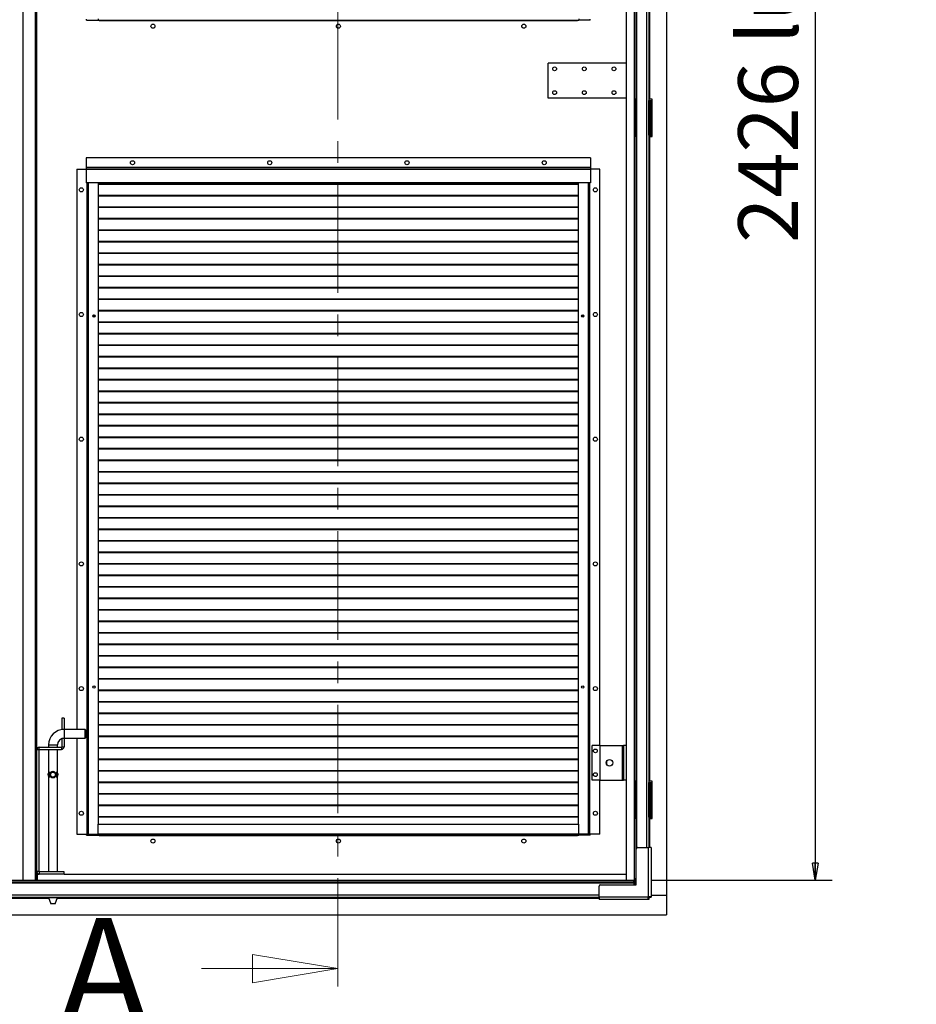
# Model space of a CAD drawing. Units: millimetres. Extents: x 9 to 412, y 8 to 290.
# Drawn here: x 295 to 348, y 141 to 199 of the extents above; entities that cross this region are included whole.
import ezdxf

# ---------------------------------------------------------------- set-up
doc = ezdxf.new("R2010")
doc.units = ezdxf.units.MM
doc.linetypes.add('CENTER', pattern=[10.16, 6.35, -1.27, 1.27, -1.27])
doc.layers.add('CARTIGLIO', color=7, linetype='Continuous')
doc.styles.add('SLDTEXTSTYLE0', font='TXT', dxfattribs={"width": 0.75})
doc.dimstyles.new('SLDDIMSTYLE1', dxfattribs={"dimtxt": 3.5, "dimasz": 1, "dimexe": 0, "dimexo": 0.0625, "dimgap": 0.875, "dimtad": 1, "dimdec": 0, "dimlfac": 23, "dimrnd": 1e-09, "dimzin": 12, "dimdsep": 46, "dimtxsty": 'SLDTEXTSTYLE0', "dimblk1": 'CLOSED', "dimblk2": 'CLOSED', "dimsah": 1, "dimcen": 0.09, "dimadec": 0, "dimazin": 3, "dimtfac": 1, "dimtofl": 0, "dimtmove": 0, "dimatfit": 3, "dimldrblk": 'CLOSED', "dimfxl": 0, "dimfrac": 2, "dimtolj": 1, "dimtzin": 12, "dimarcsym": 0})

# ---------------------------------------------------------------- blocks, each defined once
blk = doc.blocks.new('_CLOSED')
at = {"color": 0, "linetype": 'ByBlock', "lineweight": -2}
for p, q in [((-1, 0.166667), (0, 0)), ((-1, 0.166667), (-1, -0.166667)), ((0, 0), (-1, -0.166667)), ((0, 0), (-1, 0))]:
    blk.add_line(p, q, dxfattribs=at)
blk = doc.blocks.new('_D_8')
at = {"layer": 'CARTIGLIO'}
for p, q in [((332.054, 253.609), (342.684, 253.609)), ((341.684, 253.609), (341.684, 148.148)), ((332.054, 148.148), (342.684, 148.148))]:
    blk.add_line(p, q, dxfattribs=at)
for p, rotation in [((341.684, 253.609, -1.081), 90.0000000000004), ((341.684, 148.148, -1.081), 270.0000000000004)]:
    blk.add_blockref('_CLOSED', p, dxfattribs=dict(at, rotation=rotation))
at = {"layer": 'CARTIGLIO', "char_height": 3.5, "attachment_point": 1, "rotation": 90, "style": 'SLDTEXTSTYLE0'}
for s, insert in [('luce netta', (337.172, 197.138)), ('2426', (337.172, 185.481))]:
    blk.add_mtext(s, dxfattribs=dict(at, insert=insert))

msp = doc.modelspace()

# ---------------------------------------------------------------- linework, layer by layer
at = {"color": 7, "linetype": 'CENTER', "lineweight": 18}
msp.add_line((313.7095, 260.0327), (313.7095, 140.9681), dxfattribs=at)
at = {"color": 7, "linetype": 'Continuous', "lineweight": 25}
for p, q in [((332.9625, 254.5086), (332.9625, 147.2477)), ((295.2647, 148.1477), (295.2647, 239.5825)), ((296.0473, 239.5825), (296.0473, 148.1477)), ((330.6256, 148.1477), (330.6256, 239.5825)), ((331.0625, 231.4651), (331.0625, 193.8999)), ((331.1625, 231.4651), (331.1625, 193.8999)), ((331.9321, 231.5303), (331.9321, 193.8347)), ((331.9756, 231.4651), (331.9756, 193.8999)), ((298.9734, 198.5303), (298.9734, 198.5955)), ((298.9734, 198.5303), (299.6473, 198.5303)), ((299.6473, 198.6129), (299.6473, 198.5303)), ((299.6473, 198.5303), (327.8212, 198.5303)), ((299.6908, 198.5086), (299.6908, 198.5303)), ((327.7777, 198.5086), (299.6908, 198.5086)), ((299.7125, 198.5303), (299.7125, 198.5129)), ((299.7125, 198.5129), (327.756, 198.5129)), ((299.7125, 198.5129), (299.7125, 198.5086)), ((327.756, 198.5303), (327.756, 198.5129)), ((327.756, 198.5129), (327.756, 198.5086)), ((327.7777, 198.5303), (327.7777, 198.5086)), ((327.8212, 198.6129), (327.8212, 198.5303)), ((328.4951, 198.5303), (327.8212, 198.5303)), ((328.4951, 198.5303), (328.4951, 198.5955)), ((326.0386, 193.9651), (326.0386, 196.0086)), ((330.6256, 196.0086), (326.0386, 196.0086)), ((330.6256, 193.9651), (326.0386, 193.9651)), ((331.1625, 193.8999), (331.0625, 193.8999)), ((331.0954, 191.726), (331.0954, 193.8999)), ((331.1725, 193.8999), (331.1625, 193.8999)), ((331.1725, 191.726), (331.1725, 193.8999)), ((331.9756, 193.8999), (331.9321, 193.8999)), ((331.9321, 193.8347), (332.0103, 193.8347)), ((331.9321, 191.7912), (331.9321, 193.8347)), ((331.9516, 193.8781), (331.9516, 193.8999)), ((332.1364, 193.8999), (331.9756, 193.8999)), ((332.0103, 191.7912), (332.0103, 193.8347)), ((332.0147, 193.8347), (332.0103, 193.8347)), ((332.0147, 193.8347), (332.0929, 193.8347)), ((332.0147, 191.7912), (332.0147, 193.8347)), ((332.0929, 191.7912), (332.0929, 193.8347)), ((332.1364, 191.726), (332.1364, 193.8999)), ((331.1625, 191.726), (331.0625, 191.726)), ((331.0625, 191.726), (331.0625, 153.9434)), ((331.1625, 191.726), (331.1625, 153.9434)), ((331.1625, 191.726), (331.1725, 191.726)), ((331.9321, 191.7912), (331.9321, 153.8781)), ((331.9321, 191.7912), (332.0103, 191.7912)), ((331.9321, 191.726), (331.9756, 191.726)), ((331.9756, 191.726), (331.9756, 153.9434)), ((331.9756, 191.726), (332.1364, 191.726)), ((332.0103, 191.7912), (332.0147, 191.7912)), ((332.0147, 191.7912), (332.0929, 191.7912)), ((298.9516, 190.4651), (298.9516, 189.8955)), ((328.5169, 190.4651), (298.9516, 190.4651)), ((328.5169, 190.4651), (328.5169, 189.8955)), ((298.4082, 189.8129), (298.4082, 156.9868)), ((298.4082, 189.8129), (298.9516, 189.8129)), ((298.9516, 189.8955), (298.9516, 189.8781)), ((328.5169, 189.8955), (298.9516, 189.8955)), ((328.5169, 189.8781), (298.9516, 189.8781)), ((298.9516, 189.8781), (298.9516, 189.7955)), ((298.9516, 189.7955), (298.9516, 189.0086)), ((328.5169, 189.7955), (298.9516, 189.7955)), ((328.5169, 189.8955), (328.5169, 189.8781)), ((328.5169, 189.8781), (328.5169, 189.7955)), ((329.0603, 189.8129), (328.5169, 189.8129)), ((328.5169, 189.7955), (328.5169, 189.0086)), ((329.0603, 156.052), (329.0603, 189.8129)), ((328.5169, 189.0086), (298.9516, 189.0086)), ((299.0082, 189.0086), (299.0082, 150.8564)), ((299.6603, 189.0086), (299.6603, 151.4434)), ((327.8082, 188.9329), (299.6603, 188.9329)), ((327.8082, 188.9021), (299.6603, 188.9021)), ((327.8082, 151.4434), (327.8082, 189.0086)), ((328.4603, 150.8564), (328.4603, 189.0086)), ((327.8082, 188.259), (299.6603, 188.259)), ((327.8082, 188.2282), (299.6603, 188.2282)), ((327.8082, 187.5851), (299.6603, 187.5851)), ((327.8082, 187.5543), (299.6603, 187.5543)), ((327.8082, 186.9111), (299.6603, 186.9111)), ((327.8082, 186.8804), (299.6603, 186.8804)), ((327.8082, 186.2372), (299.6603, 186.2372)), ((327.8082, 186.2065), (299.6603, 186.2065)), ((327.8082, 185.5633), (299.6603, 185.5633)), ((327.8082, 185.5326), (299.6603, 185.5326)), ((327.8082, 184.8894), (299.6603, 184.8894)), ((327.8082, 184.8587), (299.6603, 184.8587)), ((327.8082, 184.2155), (299.6603, 184.2155)), ((327.8082, 184.1848), (299.6603, 184.1848)), ((327.8082, 183.5416), (299.6603, 183.5416)), ((327.8082, 183.5108), (299.6603, 183.5108)), ((327.8082, 182.8677), (299.6603, 182.8677)), ((327.8082, 182.8369), (299.6603, 182.8369)), ((327.8082, 182.1938), (299.6603, 182.1938)), ((327.8082, 182.163), (299.6603, 182.163)), ((299.3486, 181.2402), (299.4166, 181.1829)), ((299.3753, 181.2655), (299.4504, 181.2022)), ((299.4504, 181.2022), (299.4178, 181.1829)), ((299.4504, 181.2022), (299.4504, 181.2595)), ((327.8082, 181.5198), (299.6603, 181.5198)), ((327.8082, 181.4891), (299.6603, 181.4891)), ((328.02, 181.2022), (328.0944, 181.2649)), ((328.02, 181.2609), (328.02, 181.2022)), ((328.02, 181.2022), (328.0527, 181.1829)), ((328.0538, 181.1829), (328.1205, 181.2391)), ((327.8082, 180.8459), (299.6603, 180.8459)), ((327.8082, 180.8152), (299.6603, 180.8152)), ((327.8082, 180.172), (299.6603, 180.172)), ((327.8082, 180.1413), (299.6603, 180.1413)), ((327.8082, 179.4981), (299.6603, 179.4981)), ((327.8082, 179.4674), (299.6603, 179.4674)), ((327.8082, 178.8242), (299.6603, 178.8242)), ((327.8082, 178.7934), (299.6603, 178.7934)), ((327.8082, 178.1503), (299.6603, 178.1503)), ((327.8082, 178.1195), (299.6603, 178.1195)), ((327.8082, 177.4764), (299.6603, 177.4764)), ((327.8082, 177.4456), (299.6603, 177.4456)), ((327.8082, 176.8025), (299.6603, 176.8025)), ((327.8082, 176.7717), (299.6603, 176.7717)), ((327.8082, 176.1285), (299.6603, 176.1285)), ((327.8082, 176.0978), (299.6603, 176.0978)), ((327.8082, 175.4546), (299.6603, 175.4546)), ((327.8082, 175.4239), (299.6603, 175.4239)), ((327.8082, 174.7807), (299.6603, 174.7807)), ((327.8082, 174.75), (299.6603, 174.75)), ((327.8082, 174.1068), (299.6603, 174.1068)), ((327.8082, 174.0761), (299.6603, 174.0761)), ((327.8082, 173.4329), (299.6603, 173.4329)), ((327.8082, 173.4021), (299.6603, 173.4021)), ((327.8082, 172.759), (299.6603, 172.759)), ((327.8082, 172.7282), (299.6603, 172.7282)), ((327.8082, 172.0851), (299.6603, 172.0851)), ((327.8082, 172.0543), (299.6603, 172.0543)), ((327.8082, 171.4111), (299.6603, 171.4111)), ((327.8082, 171.3804), (299.6603, 171.3804)), ((327.8082, 170.7372), (299.6603, 170.7372)), ((327.8082, 170.7065), (299.6603, 170.7065)), ((327.8082, 170.0633), (299.6603, 170.0633)), ((327.8082, 170.0326), (299.6603, 170.0326)), ((327.8082, 169.3894), (299.6603, 169.3894)), ((327.8082, 169.3587), (299.6603, 169.3587)), ((327.8082, 168.7155), (299.6603, 168.7155)), ((327.8082, 168.6848), (299.6603, 168.6848)), ((327.8082, 168.0416), (299.6603, 168.0416)), ((327.8082, 168.0108), (299.6603, 168.0108)), ((327.8082, 167.3677), (299.6603, 167.3677)), ((327.8082, 167.3369), (299.6603, 167.3369)), ((327.8082, 166.6938), (299.6603, 166.6938)), ((327.8082, 166.663), (299.6603, 166.663)), ((327.8082, 166.0198), (299.6603, 166.0198)), ((327.8082, 165.9891), (299.6603, 165.9891)), ((327.8082, 165.3459), (299.6603, 165.3459)), ((327.8082, 165.3152), (299.6603, 165.3152)), ((327.8082, 164.672), (299.6603, 164.672)), ((327.8082, 164.6413), (299.6603, 164.6413)), ((327.8082, 163.9981), (299.6603, 163.9981)), ((327.8082, 163.9674), (299.6603, 163.9674)), ((327.8082, 163.3242), (299.6603, 163.3242)), ((327.8082, 163.2934), (299.6603, 163.2934)), ((327.8082, 162.6503), (299.6603, 162.6503)), ((327.8082, 162.6195), (299.6603, 162.6195)), ((327.8082, 161.9764), (299.6603, 161.9764)), ((327.8082, 161.9456), (299.6603, 161.9456)), ((327.8082, 161.3025), (299.6603, 161.3025)), ((327.8082, 161.2717), (299.6603, 161.2717)), ((327.8082, 160.6285), (299.6603, 160.6285)), ((327.8082, 160.5978), (299.6603, 160.5978)), ((327.8082, 159.9546), (299.6603, 159.9546)), ((327.8082, 159.9239), (299.6603, 159.9239)), ((327.8082, 159.2807), (299.6603, 159.2807)), ((327.8082, 159.25), (299.6603, 159.25)), ((327.8082, 158.6068), (299.6603, 158.6068)), ((327.8082, 158.5761), (299.6603, 158.5761)), ((297.656, 157.639), (297.5256, 157.639)), ((297.5256, 157.639), (297.5256, 157.0086)), ((297.656, 157.639), (297.656, 157.0086)), ((327.8082, 157.9329), (299.6603, 157.9329)), ((327.8082, 157.9021), (299.6603, 157.9021)), ((297.5256, 157.0086), (297.656, 157.0086)), ((297.5256, 156.9775), (297.5256, 157.0086)), ((297.656, 156.9868), (297.656, 157.0086)), ((298.8951, 156.9868), (297.656, 156.9868)), ((298.9169, 156.9651), (298.8951, 156.9868)), ((298.8951, 156.4651), (298.8951, 156.9868)), ((298.9169, 156.9651), (298.9169, 156.4868)), ((327.8082, 157.259), (299.6603, 157.259)), ((327.8082, 157.2282), (299.6603, 157.2282)), ((297.656, 156.4434), (297.5256, 156.4434)), ((297.5256, 156.4434), (297.5256, 155.9651)), ((297.656, 156.4651), (298.8951, 156.4651)), ((297.656, 156.4434), (297.656, 156.4651)), ((297.656, 156.4434), (297.656, 155.9651)), ((298.4082, 156.4651), (298.4082, 150.8564)), ((298.8951, 156.4651), (298.9169, 156.4868)), ((327.8082, 156.5851), (299.6603, 156.5851)), ((327.8082, 156.5543), (299.6603, 156.5543)), ((296.1777, 155.7912), (296.0473, 155.7912)), ((296.1777, 155.7912), (296.1777, 148.6607)), ((296.1995, 155.8129), (296.1995, 155.9434)), ((296.1995, 155.9434), (297.5038, 155.9434)), ((296.1995, 155.8129), (297.5038, 155.8129)), ((296.7429, 156.0738), (296.7429, 155.9434)), ((296.7429, 155.8129), (296.7429, 154.4642)), ((297.2647, 155.9434), (297.2647, 156.0738)), ((297.2647, 154.4643), (297.2647, 155.8129)), ((297.5038, 155.9434), (297.5038, 155.8129)), ((297.5256, 155.9651), (297.656, 155.9651)), ((327.8082, 155.9111), (299.6603, 155.9111)), ((327.8082, 155.8804), (299.6603, 155.8804)), ((328.6038, 154.0086), (328.6038, 156.052)), ((329.0603, 156.052), (328.6038, 156.052)), ((329.0603, 156.052), (329.0603, 154.0086)), ((329.0603, 156.052), (330.3647, 156.052)), ((330.3647, 156.052), (330.3647, 154.0086)), ((330.3647, 156.052), (330.4516, 156.052)), ((330.4516, 156.052), (330.4516, 154.0086)), ((330.6256, 156.052), (330.4516, 156.052)), ((327.8082, 155.2372), (299.6603, 155.2372)), ((327.8082, 155.2065), (299.6603, 155.2065)), ((329.4516, 155.1199), (329.4516, 154.9407)), ((296.7429, 154.2051), (296.7429, 148.639)), ((296.7531, 154.4792), (296.7647, 154.4939)), ((296.7531, 154.1901), (296.7531, 154.4792)), ((296.7647, 154.4939), (296.7724, 154.4939)), ((296.7724, 154.1754), (296.7647, 154.1754)), ((296.7724, 154.4939), (296.7724, 154.1754)), ((297.2352, 154.1754), (297.2352, 154.4939)), ((297.2352, 154.4939), (297.2429, 154.4939)), ((297.2429, 154.1754), (297.2352, 154.1754)), ((297.2545, 154.1901), (297.2429, 154.1754)), ((297.2545, 154.4792), (297.2545, 154.1901)), ((297.2647, 148.639), (297.2647, 154.2038)), ((327.8082, 154.5633), (299.6603, 154.5633)), ((327.8082, 154.5326), (299.6603, 154.5326)), ((327.8082, 153.8894), (299.6603, 153.8894)), ((327.8082, 153.8587), (299.6603, 153.8587)), ((329.0603, 154.0086), (328.6038, 154.0086)), ((329.0603, 154.0086), (330.3647, 154.0086)), ((329.0603, 150.8564), (329.0603, 154.0086)), ((330.3647, 154.0086), (330.4516, 154.0086)), ((330.6256, 154.0086), (330.4516, 154.0086)), ((331.1625, 153.9434), (331.0625, 153.9434)), ((331.0954, 151.7694), (331.0954, 153.9434)), ((331.1725, 153.9434), (331.1625, 153.9434)), ((331.1725, 151.7694), (331.1725, 153.9434)), ((331.9756, 153.9434), (331.9321, 153.9434)), ((331.9321, 153.8781), (332.0103, 153.8781)), ((331.9321, 151.8347), (331.9321, 153.8781)), ((331.9516, 153.9216), (331.9516, 153.9434)), ((332.1364, 153.9434), (331.9756, 153.9434)), ((332.0103, 151.8347), (332.0103, 153.8781)), ((332.0147, 153.8781), (332.0103, 153.8781)), ((332.0147, 153.8781), (332.0929, 153.8781)), ((332.0147, 151.8347), (332.0147, 153.8781)), ((332.0929, 151.8347), (332.0929, 153.8781)), ((332.1364, 151.7694), (332.1364, 153.9434)), ((327.8082, 153.2155), (299.6603, 153.2155)), ((327.8082, 153.1848), (299.6603, 153.1848)), ((327.8082, 152.5416), (299.6603, 152.5416)), ((327.8082, 152.5108), (299.6603, 152.5108)), ((327.8082, 151.8677), (299.6603, 151.8677)), ((327.8082, 151.8369), (299.6603, 151.8369)), ((331.1625, 151.7694), (331.0625, 151.7694)), ((331.0625, 151.7694), (331.0625, 148.2347)), ((331.1625, 151.7694), (331.1625, 148.2347)), ((331.1625, 151.7694), (331.1725, 151.7694)), ((331.9321, 151.8347), (331.9321, 150.0607)), ((331.9321, 151.8347), (332.0103, 151.8347)), ((331.9321, 151.7694), (331.9756, 151.7694)), ((331.9756, 151.7694), (332.1364, 151.7694)), ((332.0103, 151.8347), (332.0147, 151.8347)), ((332.0147, 151.8347), (332.0929, 151.8347)), ((299.6473, 151.4434), (327.8212, 151.4434)), ((299.6473, 150.8738), (299.6473, 151.4434)), ((327.8212, 150.8738), (327.8212, 151.4434)), ((298.4082, 150.8564), (298.9734, 150.8564)), ((298.9734, 150.7912), (298.9734, 150.8564)), ((298.9734, 150.8564), (299.0082, 150.8564)), ((298.9734, 150.7912), (299.6473, 150.7912)), ((299.0082, 150.8564), (299.069, 150.8564)), ((299.069, 150.8564), (299.6473, 150.8564)), ((299.6473, 150.8738), (327.8212, 150.8738)), ((299.6473, 150.8738), (299.6473, 150.7912)), ((299.6473, 150.7912), (327.8212, 150.7912)), ((299.6908, 150.7694), (299.6908, 150.7912)), ((327.7777, 150.7694), (299.6908, 150.7694)), ((299.7125, 150.7912), (299.7125, 150.7738)), ((299.7125, 150.7738), (327.756, 150.7738)), ((299.7125, 150.7738), (299.7125, 150.7694)), ((327.756, 150.7912), (327.756, 150.7738)), ((327.756, 150.7738), (327.756, 150.7694)), ((327.7777, 150.7912), (327.7777, 150.7694)), ((327.8212, 150.8738), (327.8212, 150.7912)), ((328.3995, 150.8564), (327.8212, 150.8564)), ((328.4951, 150.7912), (327.8212, 150.7912)), ((328.4603, 150.8564), (328.3995, 150.8564)), ((328.4951, 150.8564), (328.4603, 150.8564)), ((328.4951, 150.7912), (328.4951, 150.8564)), ((329.0603, 150.8564), (328.4951, 150.8564)), ((331.2799, 150.0607), (331.9103, 150.0607)), ((331.9103, 147.1955), (331.9103, 150.0607)), ((332.0625, 150.0607), (331.9103, 150.0607)), ((332.0625, 150.0607), (332.0625, 147.1955)), ((331.1929, 147.8868), (331.1929, 149.9738)), ((296.1777, 148.6607), (296.0473, 148.6607)), ((296.0821, 148.5086), (296.0821, 148.1477)), ((296.0821, 148.5086), (296.1995, 148.5086)), ((296.1995, 148.639), (296.1995, 148.5086)), ((297.656, 148.639), (296.1995, 148.639)), ((297.656, 148.5086), (296.1995, 148.5086)), ((297.656, 148.5086), (297.656, 148.639)), ((297.656, 148.5086), (330.6256, 148.5086)), ((235.0451, 148.1477), (331.0538, 148.1477)), ((235.0451, 148.0477), (331.0538, 148.0477)), ((235.0451, 148.0042), (331.0538, 148.0042)), ((329.019, 147.1694), (329.019, 147.7999)), ((329.106, 147.8868), (331.1929, 147.8868)), ((331.0538, 148.0477), (331.0538, 148.1477)), ((331.0538, 148.0042), (331.0538, 148.0477)), ((331.0538, 148.0042), (331.0538, 147.8868)), ((331.1625, 148.2347), (331.0625, 148.2347)), ((331.0954, 147.8868), (331.0954, 148.2347)), ((331.1725, 148.2347), (331.1625, 148.2347)), ((331.1725, 147.8868), (331.1725, 148.2347)), ((237.0799, 147.1477), (329.019, 147.1477)), ((296.7429, 147.1477), (296.7429, 147.1278)), ((296.7429, 147.1278), (296.8734, 146.7694)), ((296.7429, 147.1278), (297.0038, 147.1278)), ((297.0038, 147.1278), (297.2647, 147.1278)), ((297.1343, 146.7694), (297.2647, 147.1278)), ((297.2647, 147.1278), (297.2647, 147.1477)), ((329.019, 147.1694), (331.8843, 147.1694)), ((329.019, 147.1694), (329.019, 147.0173)), ((331.8843, 147.1955), (331.9103, 147.1955)), ((331.8843, 147.1694), (331.8843, 147.1955)), ((331.8843, 147.0173), (331.8843, 147.1694)), ((331.9229, 147.1477), (331.8843, 147.1477)), ((331.9103, 147.1955), (332.0625, 147.1955)), ((331.9229, 147.1477), (331.9229, 147.0173)), ((331.9321, 147.1955), (331.9321, 147.1569)), ((331.9321, 147.1569), (332.0625, 147.1569)), ((332.9625, 147.2477), (332.0625, 147.2477)), ((332.0625, 147.1955), (332.0625, 147.1569)), ((332.9625, 147.2477), (332.9625, 146.1173)), ((297.0038, 146.7694), (296.8734, 146.7694)), ((297.1343, 146.7694), (297.0038, 146.7694)), ((331.8843, 147.0173), (329.019, 147.0173)), ((331.9229, 147.0173), (331.8843, 147.0173)), ((233.1364, 146.1173), (332.9625, 146.1173))]:
    msp.add_line(p, q, dxfattribs=at)
at = {"color": 8, "linetype": 'Continuous', "lineweight": 25}
for p, q in [((331.206, 251.7367), (331.206, 150.0196)), ((331.7886, 251.6955), (331.7886, 150.0607)), ((295.9821, 148.1477), (295.9821, 239.5825)), ((296.0603, 155.8528), (296.0603, 231.8165)), ((331.9321, 193.8781), (331.9516, 193.8781)), ((298.9995, 189.0086), (298.9995, 150.8564)), ((299.069, 189.0086), (299.069, 150.8564)), ((328.3995, 150.8564), (328.3995, 189.0086)), ((328.469, 150.8564), (328.469, 189.0086)), ((297.656, 156.9868), (297.656, 156.726)), ((297.656, 156.726), (297.656, 156.4651)), ((296.7429, 156.0738), (297.0038, 156.0738)), ((297.0038, 156.0738), (297.2647, 156.0738)), ((331.9321, 153.9216), (331.9516, 153.9216)), ((331.9756, 151.7694), (331.9756, 150.0607)), ((296.0603, 148.1477), (296.0603, 148.5991)), ((237.0799, 147.2912), (329.019, 147.2912)), ((271.4735, 147.1042), (296.7515, 147.1042)), ((297.2561, 147.1042), (329.019, 147.1042))]:
    msp.add_line(p, q, dxfattribs=at)
at = {"color": 7, "linetype": 'Continuous', "lineweight": 18}
msp.add_line((305.7095, 142.9681), (313.7095, 142.9681), dxfattribs=at)
at = {"color": 7, "linetype": 'Continuous', "lineweight": 25}
for centre, radius in [((302.8647, 198.1825), 0.1196), ((313.7343, 198.1825), 0.1196), ((324.6038, 198.1825), 0.1196), ((326.4082, 195.6825), 0.1109), ((328.1473, 195.6825), 0.1109), ((329.8864, 195.6825), 0.1109), ((326.4082, 194.2912), 0.1109), ((328.1473, 194.2912), 0.1109), ((329.8864, 194.2912), 0.1109), ((301.669, 190.1825), 0.1196), ((309.7125, 190.1825), 0.1196), ((317.756, 190.1825), 0.1196), ((325.7995, 190.1825), 0.1196), ((298.669, 188.5955), 0.1196), ((328.7995, 188.5955), 0.1196), ((298.669, 181.2912), 0.1196), ((299.4082, 181.2042), 0.0696), ((328.0603, 181.2042), 0.0696), ((328.7995, 181.2912), 0.1196), ((298.669, 173.9868), 0.1196), ((328.7995, 173.9868), 0.1196), ((298.669, 166.6825), 0.1196), ((328.7995, 166.6825), 0.1196), ((298.669, 159.3781), 0.1196), ((299.4082, 159.4651), 0.0696), ((328.0603, 159.4651), 0.0696), ((328.7995, 159.3781), 0.1196), ((328.7995, 155.726), 0.1109), ((329.6256, 155.0303), 0.1957), ((297.0038, 154.3347), 0.165), ((297.0038, 154.3347), 0.144), ((328.7995, 154.3347), 0.1109), ((298.669, 152.0738), 0.1196), ((328.7995, 152.0738), 0.1196), ((302.8647, 150.4434), 0.1196), ((313.7343, 150.4434), 0.1196), ((324.6038, 150.4434), 0.1196)]:
    msp.add_circle(centre, radius, dxfattribs=at)
for centre, radius, start, end in [((331.9082, 193.8781), 0.0435, 303.367013, 0), ((297.656, 156.0738), 0.913, 90, 180), ((297.656, 156.0738), 0.3913, 90, 180), ((296.1995, 155.7912), 0.1522, 90, 180), ((296.1995, 155.7912), 0.0217, 90, 180), ((297.5038, 155.9651), 0.1522, 270, 0), ((297.5038, 155.9651), 0.0217, 270, 0), ((296.9516, 154.3347), 0.2456, 143.941037, 216.058963), ((297.056, 154.3347), 0.2456, 323.941037, 36.058963), ((331.9082, 153.9216), 0.0435, 303.367013, 0), ((331.2799, 149.9738), 0.087, 90, 180), ((296.1995, 148.6607), 0.1522, 180, 270), ((296.1995, 148.6607), 0.0217, 180, 270), ((329.106, 147.7999), 0.087, 90, 180)]:
    msp.add_arc(centre, radius, start, end, dxfattribs=at)
for points, knots in [([(296.7647, 154.1754), (296.7617, 154.179), (296.7578, 154.1838), (296.754, 154.1889), (296.7531, 154.1901)], [0, 0, 0, 0, 0.7705755, 1, 1, 1, 1]), ([(296.8742, 154.2007), (296.8915, 154.1842), (296.9204, 154.1566), (296.9767, 154.1388), (297.0267, 154.1381), (297.0737, 154.1522), (297.116, 154.1794), (297.153, 154.2223), (297.1765, 154.2776), (297.1833, 154.339), (297.1748, 154.3954), (297.1516, 154.4489), (297.1141, 154.4926), (297.0634, 154.5225), (297.0094, 154.5332), (296.9581, 154.5262), (296.9134, 154.506), (296.8732, 154.4717), (296.8407, 154.4209), (296.8243, 154.3565), (296.8284, 154.2922), (296.8454, 154.2403), (296.8649, 154.2134), (296.8742, 154.2007)], [0, 0, 0, 0, 0.0624903, 0.1039704, 0.1455938, 0.184285, 0.2257239, 0.2749227, 0.3331515, 0.3796627, 0.4262059, 0.4736184, 0.5300925, 0.5768433, 0.6238958, 0.6640772, 0.7033021, 0.7479319, 0.8017316, 0.8614224, 0.9124716, 0.9584147, 1, 1, 1, 1]), ([(297.2429, 154.4939), (297.2459, 154.4903), (297.2499, 154.4855), (297.2537, 154.4804), (297.2545, 154.4792)], [0, 0, 0, 0, 0.77057554, 1, 1, 1, 1])]:
    msp.add_open_spline(points, degree=3, knots=knots, dxfattribs=at)

# ---------------------------------------------------------------- block references
at = {"color": 7, "linetype": 'Continuous', "lineweight": 18, "xscale": 5, "yscale": 5}
msp.add_blockref('_CLOSED', (313.7095, 142.9681), dxfattribs=at)

# ---------------------------------------------------------------- texts
at = {"color": 7, "linetype": 'Continuous', "insert": (297.3505, 145.9287), "char_height": 6.35, "attachment_point": 1, "style": 'SLDTEXTSTYLE0'}
msp.add_mtext('A', dxfattribs=at)

# ---------------------------------------------------------------- dimensions: what is measured, and where the dimension line sits
at = {"layer": 'CARTIGLIO'}
dim = msp.add_linear_dim(base=(341.6835, 148.1477), p1=(331.0538, 253.6086), p2=(331.0538, 148.1477), angle=90, text='<> luce netta', dimstyle='SLDDIMSTYLE1', dxfattribs=at)
dim.commit()
dim.dimension.update_dxf_attribs({"geometry": '_D_8', "text_midpoint": (341.6835, 202.9711), "dimtype": 160})

doc.saveas('drawing.dxf')
